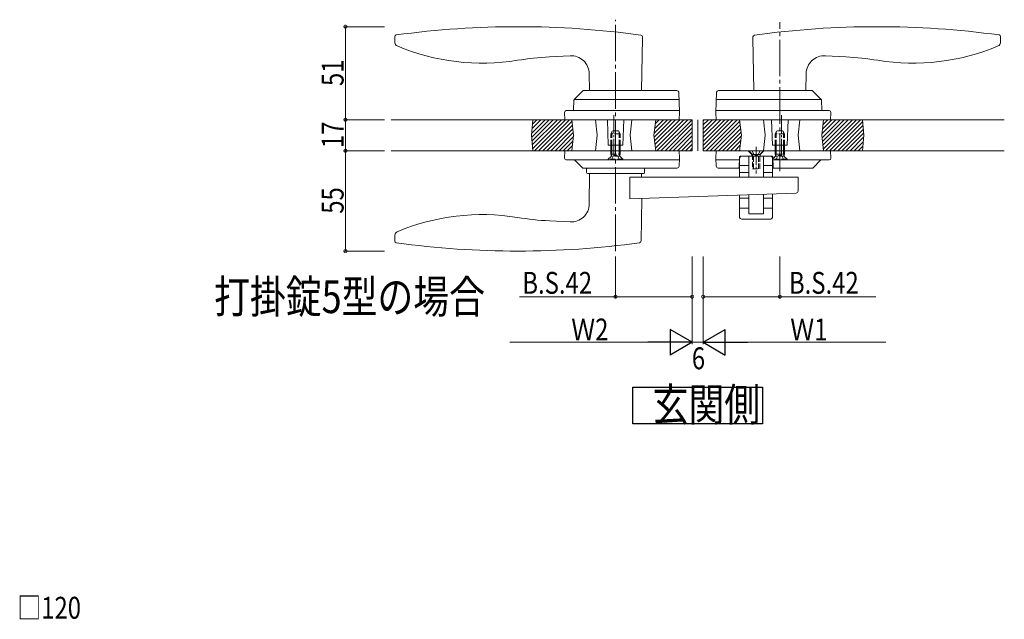
# Model space of a CAD drawing. Extents: x 0 to 2267, y 0 to 1612.
# Drawn here: x 958 to 1498, y 508 to 837 of the extents above; entities that cross this region are included whole.
import ezdxf

# ---------------------------------------------------------------- set-up
doc = ezdxf.new("R2010")
doc.units = 0
doc.linetypes.add('YCENTER_1', pattern=[13, 10, -1, 1, -1])
doc.linetypes.add('YHIDDEN_1', pattern=[4, 3, -1])
doc.layers.add('USER1', color=3, linetype='CONTINUOUS')
for name, color, linetype, lineweight in [('YKK_12', 2, 'CONTINUOUS', 13), ('YKK_13', 4, 'CONTINUOUS', 13), ('YKK_D', 6, 'CONTINUOUS', 13)]:
    doc.layers.add(name, color=color, linetype=linetype, lineweight=lineweight)
doc.styles.add('text-b', font='extslim2.shx', dxfattribs={"width": 0.8, "bigfont": 'extfont2.shx'})

msp = doc.modelspace()

# ---------------------------------------------------------------- linework, layer by layer
at = {"layer": 'USER1'}
for p, q in [((1294.44, 615.36), (1294.44, 635.36)), ((1294.44, 635.36), (1365.35, 635.36)), ((1365.35, 635.36), (1365.35, 615.36)), ((1365.35, 615.36), (1294.44, 615.36))]:
    msp.add_line(p, q, dxfattribs=at)
at = {"layer": 'YKK_12', "linetype": 'YCENTER_1'}
for p, q in [((1283.9, 784.48), (1283.9, 762.48)), ((1375.9, 784.48), (1375.9, 762.48))]:
    msp.add_line(p, q, dxfattribs=at)
at = {"layer": 'YKK_12'}
msp.add_line((1329.9, 781.98), (1329.9, 764.98), dxfattribs=at)
at = {"layer": 'YKK_13', "linetype": 'YCENTER_1', "ltscale": 2}
for p, q in [((1284.9, 710.01), (1284.9, 836.81)), ((1374.9, 753.79), (1374.9, 835.37))]:
    msp.add_line(p, q, dxfattribs=at)
at = {"layer": 'YKK_13'}
for p, q in [((1163.9, 826.8), (1163.91, 827.46)), ((1163.99, 824.19), (1163.9, 826.8)), ((1299.17, 797.98), (1299.67, 826.69)), ((1299.67, 826.69), (1299.66, 827.35)), ((1360.13, 826.69), (1360.14, 827.35)), ((1360.63, 797.98), (1360.13, 826.69)), ((1495.81, 824.19), (1495.9, 826.8)), ((1495.9, 826.8), (1495.89, 827.46)), ((1248.64, 816.43), (1259.95, 817.02)), ((1411.15, 816.43), (1399.85, 817.02)), ((1270.63, 797.98), (1270.47, 807.21)), ((1389.17, 797.98), (1389.33, 807.21)), ((1262.25, 793.12), (1266.96, 797.84)), ((1267.32, 797.98), (1318.51, 797.98)), ((1319.9, 785.98), (1319.51, 797.02)), ((1339.9, 785.98), (1340.28, 797.02)), ((1392.48, 797.98), (1341.28, 797.98)), ((1397.55, 793.12), (1392.84, 797.84)), ((1261.9, 786.98), (1262.1, 792.79)), ((1319.65, 792.98), (1262.15, 792.98)), ((1340.14, 792.98), (1397.65, 792.98)), ((1397.9, 786.98), (1397.7, 792.79)), ((1256.9, 785.98), (1256.9, 786.02)), ((1257.04, 781.98), (1256.9, 785.98)), ((1257.9, 786.98), (1319.86, 786.98)), ((1319.76, 781.98), (1319.9, 785.98)), ((1340.04, 781.98), (1339.9, 785.98)), ((1401.9, 786.98), (1339.93, 786.98)), ((1402.76, 781.98), (1402.9, 785.98)), ((1161.9, 781.98), (1326.9, 781.98)), ((1238.9, 773.48), (1239.64, 781.98)), ((1238.99, 772.44), (1248.53, 781.98)), ((1239.01, 774.7), (1246.28, 781.98)), ((1239.17, 770.38), (1250.77, 781.98)), ((1239.22, 777.16), (1244.04, 781.98)), ((1239.35, 768.31), (1253.02, 781.98)), ((1239.44, 779.63), (1241.79, 781.98)), ((1239.53, 766.25), (1255.26, 781.98)), ((1240.51, 764.98), (1257.51, 781.98)), ((1242.75, 764.98), (1259.75, 781.98)), ((1245, 764.98), (1261.01, 781)), ((1247.24, 764.98), (1261.25, 778.99)), ((1249.49, 764.98), (1261.49, 776.98)), ((1319.76, 781.98), (1257.04, 781.98)), ((1260.9, 781.98), (1261.9, 773.48)), ((1273.9, 781.98), (1274.9, 773.48)), ((1280.9, 767.98), (1280.41, 781.98)), ((1288.9, 767.98), (1289.39, 781.98)), ((1293.9, 781.98), (1292.9, 773.48)), ((1306.9, 781.98), (1305.9, 773.48)), ((1306.02, 772.44), (1315.57, 781.98)), ((1306.04, 774.7), (1313.32, 781.98)), ((1306.26, 770.43), (1317.81, 781.98)), ((1306.34, 777.25), (1311.08, 781.98)), ((1306.49, 768.42), (1320.06, 781.98)), ((1306.64, 779.79), (1308.83, 781.98)), ((1306.73, 766.41), (1322.3, 781.98)), ((1307.55, 764.98), (1324.55, 781.98)), ((1309.79, 764.98), (1326.79, 781.98)), ((1312.04, 764.98), (1326.9, 779.85)), ((1314.28, 764.98), (1326.9, 777.6)), ((1326.9, 781.98), (1326.9, 773.48)), ((1332.9, 781.36), (1333.53, 781.98)), ((1332.9, 779.11), (1335.77, 781.98)), ((1332.9, 776.87), (1338.02, 781.98)), ((1332.9, 774.62), (1340.26, 781.98)), ((1332.9, 772.38), (1342.51, 781.98)), ((1332.9, 770.13), (1344.75, 781.98)), ((1332.9, 767.89), (1347, 781.98)), ((1332.9, 765.64), (1349.24, 781.98)), ((1332.9, 781.98), (1332.9, 773.48)), ((1497.9, 781.98), (1332.9, 781.98)), ((1334.49, 764.98), (1351.49, 781.98)), ((1336.73, 764.98), (1352.99, 781.24)), ((1338.98, 764.98), (1353.22, 779.23)), ((1340.04, 781.98), (1402.76, 781.98)), ((1341.22, 764.98), (1353.46, 777.22)), ((1352.9, 781.98), (1353.9, 773.48)), ((1365.9, 781.98), (1366.9, 773.48)), ((1370.9, 767.98), (1370.41, 781.98)), ((1378.9, 767.98), (1379.39, 781.98)), ((1385.9, 781.98), (1384.9, 773.48)), ((1398.9, 781.98), (1397.9, 773.48)), ((1397.99, 774.29), (1405.68, 781.98)), ((1398.06, 772.11), (1407.93, 781.98)), ((1398.29, 776.84), (1403.44, 781.98)), ((1398.3, 770.11), (1410.17, 781.98)), ((1398.53, 768.1), (1412.42, 781.98)), ((1398.59, 779.38), (1401.19, 781.98)), ((1398.77, 766.09), (1414.66, 781.98)), ((1398.89, 781.93), (1398.95, 781.98)), ((1399.91, 764.98), (1416.91, 781.98)), ((1402.15, 764.98), (1419.15, 781.98)), ((1404.4, 764.98), (1420.26, 780.84)), ((1406.64, 764.98), (1420.44, 778.77)), ((1420.9, 773.48), (1420.16, 781.98)), ((1238.9, 773.48), (1239.64, 764.98)), ((1251.74, 764.98), (1261.72, 774.97)), ((1253.98, 764.98), (1261.82, 772.82)), ((1260.9, 764.98), (1261.9, 773.48)), ((1273.9, 764.98), (1274.9, 773.48)), ((1293.9, 764.98), (1292.9, 773.48)), ((1306.9, 764.98), (1305.9, 773.48)), ((1316.53, 764.98), (1326.9, 775.35)), ((1318.77, 764.98), (1326.9, 773.11)), ((1326.9, 764.98), (1326.9, 773.48)), ((1332.9, 764.98), (1332.9, 773.48)), ((1343.47, 764.98), (1353.7, 775.21)), ((1345.71, 764.98), (1353.86, 773.13)), ((1352.9, 764.98), (1353.9, 773.48)), ((1365.9, 764.98), (1366.9, 773.48)), ((1385.9, 764.98), (1384.9, 773.48)), ((1398.9, 764.98), (1397.9, 773.48)), ((1408.89, 764.98), (1420.62, 776.71)), ((1411.13, 764.98), (1420.8, 774.65)), ((1413.38, 764.98), (1420.8, 772.41)), ((1420.9, 773.48), (1420.16, 764.98)), ((1256.23, 764.98), (1261.52, 770.28)), ((1258.47, 764.98), (1261.22, 767.74)), ((1288.9, 767.98), (1280.9, 767.98)), ((1282.4, 767.98), (1282.4, 764.98)), ((1282.83, 767.98), (1282.83, 764.98)), ((1286.97, 767.98), (1286.97, 764.98)), ((1287.4, 767.98), (1287.4, 764.98)), ((1321.02, 764.98), (1326.9, 770.86)), ((1323.26, 764.98), (1326.9, 768.62)), ((1325.51, 764.98), (1326.9, 766.37)), ((1347.96, 764.98), (1353.56, 770.58)), ((1350.2, 764.98), (1353.26, 768.04)), ((1378.9, 767.98), (1370.9, 767.98)), ((1372.4, 767.98), (1372.4, 764.98)), ((1372.83, 767.98), (1372.83, 764.98)), ((1376.97, 767.98), (1376.97, 764.98)), ((1377.4, 767.98), (1377.4, 764.98)), ((1415.62, 764.98), (1420.59, 769.95)), ((1417.87, 764.98), (1420.37, 767.49)), ((1161.9, 764.98), (1326.9, 764.98)), ((1257.04, 764.98), (1256.9, 760.98)), ((1319.76, 764.98), (1257.04, 764.98)), ((1260.72, 764.98), (1260.92, 765.19)), ((1319.74, 756.45), (1319.9, 760.98)), ((1319.9, 760.98), (1319.76, 764.98)), ((1497.9, 764.98), (1332.9, 764.98)), ((1339.9, 760.98), (1340.04, 764.98)), ((1340.06, 756.45), (1339.9, 760.98)), ((1340.04, 764.98), (1363.94, 764.98)), ((1352.45, 764.98), (1352.96, 765.49)), ((1352.79, 761.69), (1352.59, 755.77)), ((1352.9, 760.98), (1352.9, 750.48)), ((1370.71, 761.98), (1353.09, 761.98)), ((1369.9, 761.98), (1353.9, 761.98)), ((1357.65, 764.98), (1359.65, 762.98)), ((1357.9, 750.48), (1357.9, 761.98)), ((1359.62, 761.98), (1359.65, 762.98)), ((1364.15, 762.98), (1359.65, 762.98)), ((1363.94, 764.98), (1402.76, 764.98)), ((1364.19, 761.98), (1364.15, 762.98)), ((1366.16, 764.98), (1364.16, 762.98)), ((1365.9, 750.48), (1365.9, 761.98)), ((1370.9, 756.98), (1370.9, 760.98)), ((1371.22, 755.77), (1371.01, 761.69)), ((1402.76, 764.98), (1402.9, 760.98)), ((1420.11, 764.98), (1420.16, 765.03)), ((1257.9, 759.98), (1319.86, 759.98)), ((1262.4, 759.98), (1266.9, 755.48)), ((1272.26, 755.48), (1266.9, 755.48)), ((1318.74, 755.48), (1270.67, 755.48)), ((1352.73, 759.98), (1339.93, 759.98)), ((1341.06, 755.48), (1352.9, 755.48)), ((1357.9, 756.98), (1352.9, 756.98)), ((1370.9, 756.98), (1365.9, 756.98)), ((1370.9, 750.48), (1370.9, 756.98)), ((1370.9, 755.48), (1392.9, 755.48)), ((1401.9, 759.98), (1371.07, 759.98)), ((1397.4, 759.98), (1392.9, 755.48)), ((1270.64, 752.48), (1270.49, 735.84)), ((1292.72, 738.56), (1292.72, 750.48)), ((1292.72, 750.48), (1384.9, 750.48)), ((1299.16, 752.48), (1299.17, 750.48)), ((1357.9, 752.98), (1352.9, 752.98)), ((1370.9, 752.98), (1365.9, 752.98)), ((1384.9, 750.48), (1384.9, 742.75)), ((1292.72, 738.56), (1383.93, 741.75)), ((1352.9, 740.67), (1352.9, 728.48)), ((1357.9, 730.48), (1357.9, 740.84)), ((1365.9, 730.48), (1365.9, 741.12)), ((1370.9, 728.48), (1370.9, 741.29)), ((1298.91, 715.51), (1299.32, 738.79)), ((1357.9, 738.98), (1352.9, 738.98)), ((1370.9, 738.98), (1365.9, 738.98)), ((1352.9, 733.48), (1357.9, 733.48)), ((1365.9, 730.48), (1357.9, 730.48)), ((1365.9, 733.48), (1370.9, 733.48)), ((1248.64, 726.54), (1259.97, 725.94)), ((1353.9, 727.48), (1369.9, 727.48)), ((1163.99, 718.77), (1163.9, 716.17)), ((1163.9, 716.17), (1163.91, 715.51))]:
    msp.add_line(p, q, dxfattribs=at)
at = {"layer": 'YKK_13', "linetype": 'YHIDDEN_1'}
for p, q in [((1283.2, 775.98), (1282.4, 774.28)), ((1282.4, 767.98), (1282.4, 774.28)), ((1287.4, 774.28), (1282.4, 774.28)), ((1282.83, 767.98), (1282.83, 775.2)), ((1286.6, 775.98), (1283.2, 775.98)), ((1287.4, 774.28), (1286.6, 775.98)), ((1286.97, 767.98), (1286.97, 775.2)), ((1287.4, 767.98), (1287.4, 774.28)), ((1373.2, 775.98), (1372.4, 774.28)), ((1372.4, 767.98), (1372.4, 774.28)), ((1377.4, 774.28), (1372.4, 774.28)), ((1372.83, 767.98), (1372.83, 775.2)), ((1376.6, 775.98), (1373.2, 775.98)), ((1377.4, 774.28), (1376.6, 775.98)), ((1376.97, 767.98), (1376.97, 775.2)), ((1377.4, 767.98), (1377.4, 774.28)), ((1282.25, 761.63), (1280.9, 760.28)), ((1282.4, 763.03), (1282.4, 764.98)), ((1282.4, 763.03), (1287.4, 763.03)), ((1282.4, 763.03), (1282.51, 762.58)), ((1282.83, 763.03), (1282.49, 762.02)), ((1287.3, 762.03), (1282.49, 762.03)), ((1282.65, 759.98), (1283.75, 762.2)), ((1282.83, 763.03), (1282.83, 764.98)), ((1283.75, 762.2), (1284.9, 762.81)), ((1286.04, 762.2), (1284.9, 762.81)), ((1287.15, 759.98), (1286.04, 762.2)), ((1286.97, 763.03), (1286.97, 764.98)), ((1286.97, 763.03), (1287.31, 762.02)), ((1287.4, 763.03), (1287.29, 762.58)), ((1287.4, 763.03), (1287.4, 764.98)), ((1287.55, 761.63), (1288.9, 760.28)), ((1365.9, 764.98), (1357.9, 764.98)), ((1357.9, 764.98), (1359.9, 762.98)), ((1359.7, 764.98), (1360.75, 762.83)), ((1359.9, 762.98), (1359.9, 754.98)), ((1363.9, 762.98), (1359.9, 762.98)), ((1360.56, 754.98), (1360.56, 762.98)), ((1360.75, 762.83), (1361.9, 762.22)), ((1363.05, 762.83), (1361.9, 762.22)), ((1364.1, 764.98), (1363.05, 762.83)), ((1363.24, 754.98), (1363.24, 762.98)), ((1365.9, 764.98), (1363.9, 762.98)), ((1363.9, 754.98), (1363.9, 762.98)), ((1372.25, 761.63), (1370.9, 760.28)), ((1372.4, 763.03), (1372.4, 764.98)), ((1372.4, 763.03), (1377.4, 763.03)), ((1372.4, 763.03), (1372.51, 762.58)), ((1372.83, 763.03), (1372.49, 762.02)), ((1377.3, 762.03), (1372.49, 762.03)), ((1372.65, 759.98), (1373.75, 762.2)), ((1372.83, 763.03), (1372.83, 764.98)), ((1373.75, 762.2), (1374.9, 762.81)), ((1376.04, 762.2), (1374.9, 762.81)), ((1377.15, 759.98), (1376.04, 762.2)), ((1376.97, 763.03), (1376.97, 764.98)), ((1376.97, 763.03), (1377.31, 762.02)), ((1377.4, 763.03), (1377.29, 762.58)), ((1377.4, 763.03), (1377.4, 764.98)), ((1377.55, 761.63), (1378.9, 760.28)), ((1288.9, 760.28), (1280.9, 760.28)), ((1280.9, 759.98), (1280.9, 760.28)), ((1280.9, 759.98), (1288.9, 759.98)), ((1288.9, 759.98), (1288.9, 760.28)), ((1378.9, 760.28), (1370.9, 760.28)), ((1370.9, 759.98), (1370.9, 760.28)), ((1370.9, 759.98), (1378.9, 759.98)), ((1378.9, 759.98), (1378.9, 760.28)), ((1359.9, 754.98), (1363.9, 754.98))]:
    msp.add_line(p, q, dxfattribs=at)
at = {"layer": 'YKK_13', "linetype": 'YCENTER_1'}
msp.add_line((1361.9, 767.12), (1361.9, 752.59), dxfattribs=at)
at = {"layer": 'YKK_13', "ltscale": 0.5}
for p, q in [((1268.95, 754.98), (1268.95, 752.98)), ((1269.45, 752.48), (1300.35, 752.48)), ((1300.85, 752.98), (1300.85, 754.98))]:
    msp.add_line(p, q, dxfattribs=at)
at = {"layer": 'YKK_13'}
for centre, radius, start, end in [((1231.4, 342.98), 490, 82.0945, 97.8146), ((1428.4, 342.98), 490, 82.1854, 97.9055), ((1164.91, 827.44), 1, 97.8146, 179), ((1298.66, 827.34), 1, 1, 82.0945), ((1361.14, 827.34), 1, 97.9055, 179), ((1494.89, 827.44), 1, 1, 82.1854), ((1165.99, 824.26), 2, 182, 247.1253), ((1211.86, 932.98), 120, 247.1253, 279.2819), ((1447.94, 932.98), 120, 260.7181, 292.8747), ((1493.81, 824.26), 2, 292.8747, 358), ((1257.02, 656.65), 160, 93, 99.2819), ((1260.47, 807.04), 10, 1, 93), ((1399.33, 807.04), 10, 87, 179), ((1402.78, 656.65), 160, 80.7181, 87), ((1262.6, 792.77), 0.5, 135, 178), ((1267.32, 797.48), 0.5, 90, 135), ((1318.51, 796.98), 1, 2, 90), ((1341.28, 796.98), 1, 90, 178), ((1392.48, 797.48), 0.5, 45, 90), ((1397.2, 792.77), 0.5, 2, 45), ((1257.9, 785.98), 1, 90, 178), ((1401.9, 785.98), 1, 2, 90), ((1257.9, 760.98), 1, 182, 270), ((1353.09, 761.68), 0.3, 90, 178), ((1353.9, 760.98), 1, 159.2507, 180), ((1353.9, 760.98), 1, 90, 159.2507), ((1369.9, 760.98), 1, 0, 90), ((1370.71, 761.68), 0.3, 2, 90), ((1401.9, 760.98), 1, 270, 358), ((1318.74, 756.48), 1, 270, 358), ((1341.06, 756.48), 1, 182, 270), ((1352.29, 755.78), 0.3, 270, 358), ((1371.52, 755.78), 0.3, 182, 270), ((1383.9, 742.75), 1, 272, 0), ((1260.5, 735.93), 10, 267, 359.5), ((1211.86, 609.98), 120, 80.7181, 112.8747), ((1257.02, 886.32), 160, 260.7181, 267), ((1353.9, 728.48), 1, 180, 270), ((1369.9, 728.48), 1, 270, 0), ((1165.99, 718.7), 2, 112.8747, 178), ((1164.91, 715.52), 1, 181, 262.1854), ((1231.4, 1199.98), 490, 262.1854, 277.8178), ((1297.91, 715.53), 1, 277.8178, 359)]:
    msp.add_arc(centre, radius, start, end, dxfattribs=at)
at = {"layer": 'YKK_13', "linetype": 'YHIDDEN_1'}
for centre, start, end in [((1281.54, 762.34), 315, 14.0362), ((1288.26, 762.34), 165.9638, 225), ((1371.54, 762.34), 315, 14.0362), ((1378.26, 762.34), 165.9638, 225)]:
    msp.add_arc(centre, 1, start, end, dxfattribs=at)
at = {"layer": 'YKK_13', "ltscale": 0.5}
for centre, start, end in [((1269.45, 754.98), 90, 180), ((1300.35, 754.98), 0, 90), ((1269.45, 752.98), 180, 270), ((1300.35, 752.98), 270, 0)]:
    msp.add_arc(centre, 0.5, start, end, dxfattribs=at)
at = {"layer": 'YKK_D'}
for p, q in [((1158.31, 832.98), (1135.9, 832.98)), ((1136.9, 781.98), (1136.9, 832.98)), ((1158.31, 781.98), (1135.9, 781.98)), ((1158.31, 781.98), (1135.9, 781.98)), ((1136.9, 781.98), (1136.9, 764.98)), ((1158.31, 764.98), (1135.9, 764.98)), ((1158.31, 764.98), (1135.9, 764.98)), ((1136.9, 764.98), (1136.9, 709.98)), ((1158.31, 709.98), (1135.9, 709.98)), ((1284.9, 707.01), (1284.9, 683.98)), ((1326.9, 707.01), (1326.9, 683.98)), ((1326.9, 707.01), (1326.9, 658.98)), ((1326.9, 707.01), (1326.9, 658.98)), ((1332.9, 707.01), (1332.9, 683.98)), ((1332.9, 707.01), (1332.9, 658.98)), ((1332.9, 707.01), (1332.9, 658.98)), ((1374.9, 707.01), (1374.9, 683.98)), ((1284.9, 684.98), (1232.22, 684.98)), ((1326.9, 684.98), (1284.9, 684.98)), ((1332.9, 684.98), (1374.9, 684.98)), ((1374.9, 684.98), (1427.58, 684.98)), ((1226.9, 659.98), (1312.9, 659.98)), ((1326.9, 659.98), (1332.9, 659.98)), ((1432.9, 659.98), (1346.9, 659.98))]:
    msp.add_line(p, q, dxfattribs=at)
at = {"layer": 'YKK_D', "lineweight": -2}
for p, q in [((1326.9, 659.98), (1314.77, 666.98)), ((1314.77, 666.98), (1314.77, 652.98)), ((1332.9, 659.98), (1345.02, 666.98)), ((1345.02, 652.98), (1345.02, 666.98)), ((1326.9, 659.98), (1302.65, 659.98)), ((1326.9, 659.98), (1314.77, 652.98)), ((1332.9, 659.98), (1345.02, 652.98)), ((1332.9, 659.98), (1357.15, 659.98))]:
    msp.add_line(p, q, dxfattribs=at)
at = {"layer": 'YKK_D', "linetype": 'ByBlock', "const_width": 1.7}
for points in [[(1136.9, 832.77, 1), (1136.9, 833.2, 1)], [(1136.9, 781.77, 1), (1136.9, 782.2, 1)], [(1136.9, 782.2, 1), (1136.9, 781.77, 1)], [(1136.9, 765.2, 1), (1136.9, 764.77, 1)], [(1136.9, 764.77, 1), (1136.9, 765.2, 1)], [(1136.9, 710.2, 1), (1136.9, 709.77, 1)], [(1285.11, 684.98, 1), (1284.69, 684.98, 1)], [(1326.69, 684.98, 1), (1327.11, 684.98, 1)], [(1333.11, 684.98, 1), (1332.69, 684.98, 1)], [(1374.69, 684.98, 1), (1375.11, 684.98, 1)]]:
    msp.add_lwpolyline(points, format="xyb", close=True, dxfattribs=at)

# ---------------------------------------------------------------- texts
at = {"layer": 'USER1', "style": 'text-b', "width": 0.8}
for s, p in [('%%U打掛錠5型の場合', (1064.94, 675.99)), ('玄関側', (1305.2, 616.9))]:
    msp.add_text(s, height=18, dxfattribs=at).set_placement(p)
at = {"layer": 'YKK_D', "style": 'text-b', "width": 0.8}
for s, rotation, p in [('51', 90, (1135.9, 800.44)), ('17', 90, (1135.9, 766.44)), ('55', 90, (1135.9, 730.44)), ('B.S.42', 0, (1379.9, 686.58))]:
    msp.add_text(s, height=12, rotation=rotation, dxfattribs=at).set_placement(p)
for s, p in [('B.S.42', (1233.82, 686.58)), ('Ｗ2', (1260.62, 660.98)), ('Ｗ1', (1380.62, 660.98)), ('6', (1326.7, 645.23)), ('□120', (957.12, 508.5))]:
    msp.add_text(s, height=12, dxfattribs=at).set_placement(p)

doc.saveas('drawing.dxf')
